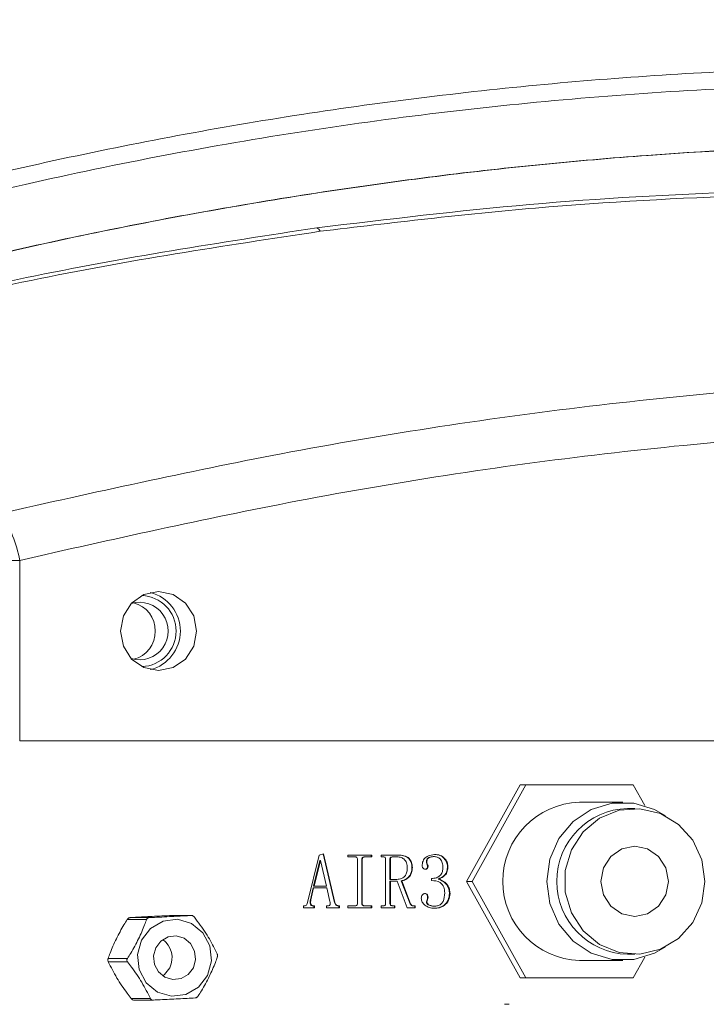
# Model space of a CAD drawing. Units: millimetres. Extents: x 1637 to 2443, y 551 to 1123.
# Drawn here: x 1931 to 1944, y 1003 to 1022 of the extents above; entities that cross this region are included whole.
import ezdxf

# ---------------------------------------------------------------- set-up
doc = ezdxf.new("R2010")
doc.units = ezdxf.units.MM
doc.layers.add('细实线_', color=7, linetype='Continuous')
doc.styles.add('SLDTEXTSTYLE1', font='TXT', dxfattribs={"width": 0.7})
doc.dimstyles.new('SLDDIMSTYLE2', dxfattribs={"dimtxt": 5, "dimasz": 5, "dimexe": 0, "dimexo": 0.0625, "dimgap": 2.728516, "dimtad": 1, "dimdec": 0, "dimlfac": 3.002, "dimrnd": 1e-09, "dimzin": 12, "dimdsep": 46, "dimtxsty": 'SLDTEXTSTYLE1', "dimsah": 1, "dimcen": 0.09, "dimadec": 0, "dimazin": 3, "dimtfac": 1, "dimtdec": 3, "dimtofl": 0, "dimtmove": 0, "dimatfit": 1, "dimfxl": 1, "dimfrac": 2, "dimtolj": 1, "dimtzin": 12, "dimarcsym": 0})

# ---------------------------------------------------------------- blocks, each defined once
blk = doc.blocks.new('*D38')
at = {"layer": 'Defpoints', "color": 0}
for p in [(1979.205, 1040.552), (1979.205, 1001.218), (1920.871, 998.552)]:
    blk.add_point(p, dxfattribs=at)
at = {"layer": '细实线_', "color": 0, "lineweight": -2}
for p, q in [((1920.871, 998.614), (1920.871, 1040.552)), ((1925.871, 1040.552), (1974.205, 1040.552)), ((1979.205, 1001.281), (1979.205, 1040.552))]:
    blk.add_line(p, q, dxfattribs=at)
at = {"layer": '细实线_', "color": 0}
for points in [[(1925.871, 1041.385), (1925.871, 1039.718), (1920.871, 1040.552)], [(1974.205, 1039.718), (1974.205, 1041.385), (1979.205, 1040.552)]]:
    blk.add_solid(points, dxfattribs=at)
at = {"layer": '细实线_', "color": 0, "lineweight": 5, "insert": (1950.038, 1048.28), "char_height": 5, "attachment_point": 2, "style": 'SLDTEXTSTYLE1'}
blk.add_mtext('\\A1;175', dxfattribs=at)
blk = doc.blocks.new('*D40')
at = {"layer": 'Defpoints', "color": 0}
for p in [(1804.705, 1056.28), (1804.705, 1013.885), (1995.361, 998.552)]:
    blk.add_point(p, dxfattribs=at)
at = {"layer": '细实线_', "color": 0, "lineweight": -2}
for p, q in [((1804.705, 1013.948), (1804.705, 1056.28)), ((1990.361, 1056.28), (1809.705, 1056.28)), ((1995.361, 998.614), (1995.361, 1056.28))]:
    blk.add_line(p, q, dxfattribs=at)
at = {"layer": '细实线_', "color": 0}
for points in [[(1809.705, 1057.114), (1809.705, 1055.447), (1804.705, 1056.28)], [(1990.361, 1055.447), (1990.361, 1057.114), (1995.361, 1056.28)]]:
    blk.add_solid(points, dxfattribs=at)
at = {"layer": '细实线_', "color": 0, "lineweight": 5, "insert": (1900.033, 1064.009), "char_height": 5, "attachment_point": 2, "style": 'SLDTEXTSTYLE1'}
blk.add_mtext('\\A1;572', dxfattribs=at)

msp = doc.modelspace()

# ---------------------------------------------------------------- linework, layer by layer
at = {"color": 7, "linetype": 'Continuous', "lineweight": 5}
for p, q in [((1930.234224, 1011.310954), (1930.50307, 1011.310954)), ((1930.50307, 1011.310954), (1930.50307, 1007.885165)), ((1954.371187, 1007.885165), (1930.50307, 1007.885165)), ((1940.000859, 1007.051831), (1938.981375, 1005.218498)), ((1940.108427, 1007.051831), (1939.088943, 1005.218498)), ((1940.108427, 1007.051831), (1940.000859, 1007.051831)), ((1942.147395, 1007.051831), (1940.108427, 1007.051831)), ((1942.367974, 1006.655165), (1942.147395, 1007.051831)), ((1941.952599, 1006.718498), (1941.127911, 1006.718498)), ((1942.176699, 1006.601831), (1942.042239, 1006.601831)), ((1935.967964, 1004.817913), (1936.187633, 1005.71265)), ((1936.187633, 1005.71265), (1936.272121, 1005.74189)), ((1936.263822, 1005.739018), (1936.477193, 1004.817913)), ((1936.272121, 1005.74189), (1936.486157, 1004.817913)), ((1936.733988, 1005.718498), (1937.184591, 1005.718498)), ((1936.733988, 1005.68341), (1936.733988, 1005.718498)), ((1937.175627, 1005.718498), (1937.175627, 1005.68341)), ((1937.184591, 1005.718498), (1937.184591, 1005.68341)), ((1937.364832, 1005.68341), (1937.364832, 1005.718498)), ((1937.364832, 1005.718498), (1937.685886, 1005.718498)), ((1936.201199, 1005.613235), (1936.082916, 1005.127855)), ((1936.210163, 1005.613235), (1936.09188, 1005.127855)), ((1936.201199, 1005.613235), (1936.210163, 1005.613235)), ((1936.215795, 1005.613235), (1936.210163, 1005.613235)), ((1936.328446, 1005.127855), (1936.215795, 1005.613235)), ((1936.863536, 1005.68341), (1936.733988, 1005.68341)), ((1936.914229, 1004.800369), (1936.914229, 1005.636627)), ((1936.995386, 1005.636627), (1936.995386, 1004.800369)), ((1936.995386, 1005.636627), (1937.00435, 1005.636627)), ((1937.00435, 1005.636627), (1937.00435, 1004.800369)), ((1937.046078, 1005.68341), (1937.055042, 1005.68341)), ((1937.184591, 1005.68341), (1937.055042, 1005.68341)), ((1937.398627, 1005.68341), (1937.364832, 1005.68341)), ((1937.449319, 1004.800369), (1937.449319, 1005.636627)), ((1937.530476, 1005.636627), (1937.530476, 1005.25651)), ((1937.530476, 1005.636627), (1937.53944, 1005.636627)), ((1937.53944, 1005.636627), (1937.53944, 1005.25651)), ((1937.581169, 1005.68341), (1937.590133, 1005.68341)), ((1937.652091, 1005.68341), (1937.590133, 1005.68341)), ((1938.223277, 1005.601539), (1938.232241, 1005.601539)), ((1938.245807, 1005.51382), (1938.254771, 1005.51382)), ((1938.352825, 1005.689258), (1938.361789, 1005.689258)), ((1937.947283, 1005.48458), (1937.956247, 1005.48458)), ((1938.623187, 1005.502124), (1938.632151, 1005.502124)), ((1937.530476, 1005.25651), (1937.53944, 1005.25651)), ((1937.530476, 1005.221422), (1937.530476, 1004.800369)), ((1937.530476, 1005.221422), (1937.53944, 1005.221422)), ((1937.53944, 1005.25651), (1937.663356, 1005.25651)), ((1937.53944, 1005.221422), (1937.53944, 1004.800369)), ((1937.668988, 1005.221422), (1937.53944, 1005.221422)), ((1937.854862, 1004.718498), (1937.668988, 1005.221422)), ((1937.744512, 1005.22727), (1937.913488, 1004.794521)), ((1937.744512, 1005.22727), (1937.753476, 1005.22727)), ((1937.753476, 1005.22727), (1937.922452, 1004.794521)), ((1938.316729, 1005.233118), (1938.316729, 1005.274053)), ((1938.448578, 1005.262358), (1938.457542, 1005.262358)), ((1939.088943, 1005.218498), (1938.981375, 1005.218498)), ((1938.981375, 1005.218498), (1940.000859, 1003.385165)), ((1939.088943, 1005.218498), (1940.108427, 1003.385165)), ((1936.071651, 1005.092767), (1936.020958, 1004.870545)), ((1936.080615, 1005.092767), (1936.029922, 1004.870545)), ((1936.071651, 1005.092767), (1936.080615, 1005.092767)), ((1936.334079, 1005.092767), (1936.080615, 1005.092767)), ((1936.082916, 1005.127855), (1936.09188, 1005.127855)), ((1936.09188, 1005.127855), (1936.328446, 1005.127855)), ((1936.390404, 1004.835457), (1936.334079, 1005.092767)), ((1938.662614, 1004.987504), (1938.671578, 1004.987504)), ((1936.020958, 1004.870545), (1936.029922, 1004.870545)), ((1936.477193, 1004.817913), (1936.486157, 1004.817913)), ((1936.995386, 1004.800369), (1937.00435, 1004.800369)), ((1937.530476, 1004.800369), (1937.53944, 1004.800369)), ((1937.913488, 1004.794521), (1937.922452, 1004.794521)), ((1938.223277, 1004.829609), (1938.232241, 1004.829609)), ((1938.245807, 1004.917328), (1938.254771, 1004.917328)), ((1933.761293, 1004.571558), (1933.395417, 1004.571558)), ((1933.395417, 1004.571558), (1933.398924, 1004.571297)), ((1935.889109, 1004.753586), (1935.906006, 1004.753586)), ((1935.889109, 1004.718498), (1935.889109, 1004.753586)), ((1936.097512, 1004.718498), (1935.889109, 1004.718498)), ((1936.071651, 1004.753586), (1936.080615, 1004.753586)), ((1936.080615, 1004.753586), (1936.097512, 1004.753586)), ((1936.088548, 1004.753586), (1936.088548, 1004.718498)), ((1936.097512, 1004.753586), (1936.097512, 1004.718498)), ((1936.328446, 1004.753586), (1936.350976, 1004.753586)), ((1936.328446, 1004.718498), (1936.328446, 1004.753586)), ((1936.570645, 1004.718498), (1936.328446, 1004.718498)), ((1936.544783, 1004.753586), (1936.553747, 1004.753586)), ((1936.553747, 1004.753586), (1936.570645, 1004.753586)), ((1936.561681, 1004.753586), (1936.561681, 1004.718498)), ((1936.570645, 1004.753586), (1936.570645, 1004.718498)), ((1936.733988, 1004.753586), (1936.863536, 1004.753586)), ((1936.733988, 1004.718498), (1936.733988, 1004.753586)), ((1937.184591, 1004.718498), (1936.733988, 1004.718498)), ((1937.046078, 1004.753586), (1937.055042, 1004.753586)), ((1937.055042, 1004.753586), (1937.184591, 1004.753586)), ((1937.175627, 1004.753586), (1937.175627, 1004.718498)), ((1937.184591, 1004.753586), (1937.184591, 1004.718498)), ((1937.364832, 1004.753586), (1937.398627, 1004.753586)), ((1937.364832, 1004.718498), (1937.364832, 1004.753586)), ((1937.623928, 1004.718498), (1937.364832, 1004.718498)), ((1937.581169, 1004.753586), (1937.590133, 1004.753586)), ((1937.590133, 1004.753586), (1937.623928, 1004.753586)), ((1937.614964, 1004.753586), (1937.614964, 1004.718498)), ((1937.623928, 1004.753586), (1937.623928, 1004.718498)), ((1938.012572, 1004.718498), (1937.854862, 1004.718498)), ((1937.969813, 1004.753586), (1937.978777, 1004.753586)), ((1937.978777, 1004.753586), (1938.012572, 1004.753586)), ((1938.003608, 1004.753586), (1938.003608, 1004.718498)), ((1938.012572, 1004.753586), (1938.012572, 1004.718498)), ((1938.358458, 1004.747738), (1938.367422, 1004.747738)), ((1932.911309, 1004.493961), (1932.545433, 1004.493961)), ((1932.599365, 1004.530142), (1932.965241, 1004.530142)), ((1942.042239, 1003.835165), (1942.176699, 1003.835165)), ((1932.181953, 1003.757484), (1932.547829, 1003.757484)), ((1932.551043, 1003.690901), (1932.185166, 1003.690901)), ((1941.127911, 1003.718498), (1941.952599, 1003.718498)), ((1942.147395, 1003.385165), (1942.367974, 1003.781831)), ((1940.108427, 1003.385165), (1940.000859, 1003.385165)), ((1940.108427, 1003.385165), (1942.147395, 1003.385165)), ((1932.617738, 1002.99584), (1932.983615, 1002.99584)), ((1932.67199, 1002.965355), (1933.037229, 1002.965355)), ((1939.793661, 1002.885165), (1939.704021, 1002.885165))]:
    msp.add_line(p, q, dxfattribs=at)
at = {"color": 7, "linetype": 'Continuous', "lineweight": 5, "flags": 128}
for points in [[(1933.860767, 1009.968498), (1933.805778, 1010.255511), (1933.649185, 1010.498828), (1933.414825, 1010.661408), (1933.13838, 1010.718498), (1932.861934, 1010.661408), (1932.627575, 1010.498828), (1932.470981, 1010.255511), (1932.415992, 1009.968498), (1932.470981, 1009.681485), (1932.627575, 1009.438168), (1932.861934, 1009.275588), (1933.13838, 1009.218498), (1933.414825, 1009.275588), (1933.649185, 1009.438168), (1933.805778, 1009.681485), (1933.860767, 1009.968498)], [(1933.860767, 1009.968498), (1933.805778, 1010.255511), (1933.649185, 1010.498828), (1933.414825, 1010.661408), (1933.13838, 1010.718498), (1932.861934, 1010.661408), (1932.627575, 1010.498828), (1932.470981, 1010.255511), (1932.415992, 1009.968498), (1932.470981, 1009.681485), (1932.627575, 1009.438168), (1932.861934, 1009.275588), (1933.13838, 1009.218498), (1933.414825, 1009.275588), (1933.649185, 1009.438168), (1933.805778, 1009.681485), (1933.860767, 1009.968498)], [(1942.760905, 1006.461763), (1942.552767, 1006.582946), (1942.158207, 1006.70323), (1941.74699, 1006.70323), (1941.35243, 1006.582946), (1941.006493, 1006.352122), (1940.737203, 1006.029459), (1940.566377, 1005.641097), (1940.507855, 1005.218498), (1940.566377, 1004.795899), (1940.737203, 1004.407537), (1941.006493, 1004.084874), (1941.35243, 1003.85405), (1941.74699, 1003.733766), (1942.158207, 1003.733766), (1942.552767, 1003.85405), (1942.760905, 1003.975233)], [(1943.509073, 1005.218498), (1943.44988, 1005.626243), (1943.277558, 1005.997757), (1943.007421, 1006.300031), (1942.66347, 1006.506207), (1942.276267, 1006.597963), (1941.880217, 1006.567148), (1941.510511, 1006.4165), (1941.199999, 1006.159404), (1940.97627, 1005.818704), (1940.859205, 1005.424673), (1940.859205, 1005.012323), (1940.97627, 1004.618292), (1941.199999, 1004.277592), (1941.510511, 1004.020496), (1941.880217, 1003.869848), (1942.276267, 1003.839033), (1942.66347, 1003.930789), (1943.007421, 1004.136964), (1943.277558, 1004.439239), (1943.44988, 1004.810753), (1943.509073, 1005.218498)], [(1942.818807, 1005.218498), (1942.769929, 1005.47362), (1942.630738, 1005.689902), (1942.422423, 1005.834418), (1942.176699, 1005.885165), (1941.930974, 1005.834418), (1941.722659, 1005.689902), (1941.583468, 1005.47362), (1941.53459, 1005.218498), (1941.583468, 1004.963376), (1941.722659, 1004.747093), (1941.930974, 1004.602578), (1942.176699, 1004.551831), (1942.422423, 1004.602578), (1942.630738, 1004.747093), (1942.769929, 1004.963376), (1942.818807, 1005.218498)], [(1934.07036, 1003.434302), (1933.899363, 1003.210156), (1933.658766, 1003.071013), (1933.385196, 1003.038056), (1933.120303, 1003.116301), (1932.904415, 1003.293838), (1932.770397, 1003.543637), (1932.738654, 1003.82767), (1932.814017, 1004.102694), (1932.985014, 1004.326839), (1933.225611, 1004.465983), (1933.49918, 1004.49894), (1933.764073, 1004.420695), (1933.979962, 1004.243158), (1934.113979, 1003.993359), (1934.145723, 1003.709326), (1934.07036, 1003.434302)], [(1933.799346, 1003.578485), (1933.842196, 1003.734855), (1933.824147, 1003.896347), (1933.747949, 1004.038374), (1933.625202, 1004.139316), (1933.474592, 1004.183804), (1933.319049, 1004.165066), (1933.182253, 1004.085953), (1933.08503, 1003.958511), (1933.042181, 1003.802141), (1933.060229, 1003.640649), (1933.136427, 1003.498621), (1933.259175, 1003.39768), (1933.409784, 1003.353192), (1933.565327, 1003.37193), (1933.702123, 1003.451043), (1933.799346, 1003.578485)], [(1933.218088, 1003.422846), (1933.253924, 1003.451043), (1933.351147, 1003.578485)]]:
    msp.add_lwpolyline(points, dxfattribs=at)
at = {"color": 7, "linetype": 'Continuous', "lineweight": 5}
for centre, radius, start, end in [((1936.088749, 1017.511644), 0.123851, 20.5332091, 62.5478097), ((1928.206871, 1010.903731), 2.332029, 10.0566416, 33.8642372), ((1932.796204, 1009.968498), 0.675514, 272.3098234, 87.6901766), ((1932.798255, 1009.968498), 0.755233, 284.1337773, 75.8662227), ((1932.777403, 1009.968498), 0.54644, 253.3914446, 106.6085554), ((1932.533604, 1009.976878), 0.544133, 359.117605, 75.9626885), ((1932.533604, 1009.960118), 0.544133, 284.0373115, 0.882395), ((1941.171267, 1005.218498), 1.500626, 91.6556027, 268.3443973), ((1942.080702, 1005.218498), 1.383868, 91.5926732, 268.4073268), ((1932.970511, 1003.768294), 0.425336, 333.4962456, 54.4034455)]:
    msp.add_arc(centre, radius, start, end, dxfattribs=at)
for points in [[(1920.819382, 1015.880563), (1922.326503, 1016.406306), (1925.340743, 1017.457791), (1929.974428, 1018.677965), (1934.668145, 1019.630642), (1939.413286, 1020.286486), (1944.189595, 1020.651668), (1948.978588, 1020.715865), (1953.765631, 1020.505916), (1956.934284, 1020.117449), (1958.518611, 1019.923216)], [(1920.819382, 1015.880563), (1922.326503, 1016.406306), (1925.340743, 1017.457791), (1929.974428, 1018.677965), (1934.668145, 1019.630642), (1939.413286, 1020.286486), (1944.189595, 1020.651668), (1948.978588, 1020.715865), (1953.765631, 1020.505916), (1956.934284, 1020.117449), (1958.518611, 1019.923216)], [(1966.40706, 1018.06064), (1964.64248, 1018.462796), (1961.113319, 1019.267108), (1955.728818, 1019.999034), (1950.311377, 1020.378386), (1944.87931, 1020.369608), (1939.461541, 1019.98192), (1934.084446, 1019.214215), (1928.773569, 1018.073157), (1923.559129, 1016.555857), (1918.451503, 1014.70094), (1915.172508, 1013.16794), (1913.533011, 1012.40144)], [(1966.40706, 1018.06064), (1964.64248, 1018.462796), (1961.113319, 1019.267108), (1955.728818, 1019.999034), (1950.311377, 1020.378386), (1944.87931, 1020.369608), (1939.461541, 1019.98192), (1934.084446, 1019.214215), (1928.773569, 1018.073157), (1923.559129, 1016.555857), (1918.451503, 1014.70094), (1915.172508, 1013.16794), (1913.533011, 1012.40144)]]:
    msp.add_open_spline(points, degree=3, dxfattribs=at)
for points, knots in [([(1925.136867, 1015.800378), (1926.620018, 1016.219761), (1929.591497, 1017.059991), (1933.982796, 1017.960332), (1938.277353, 1018.622225), (1942.447835, 1019.035661), (1946.464973, 1019.221507), (1950.314169, 1019.209535), (1953.951475, 1019.029285), (1957.511309, 1018.694529), (1960.925455, 1018.216005), (1963.545507, 1017.73581), (1964.948277, 1017.432805), (1965.366674, 1017.342429)], [0, 0, 0, 0, 0.092011162, 0.184343463, 0.276702298, 0.368749765, 0.46192114, 0.555345387, 0.648791683, 0.741993205, 0.848381103, 0.954777511, 1, 1, 1, 1]), ([(1925.136867, 1015.800378), (1926.620018, 1016.219761), (1929.591497, 1017.059991), (1933.982796, 1017.960332), (1938.277353, 1018.622225), (1942.447835, 1019.035661), (1946.464973, 1019.221507), (1950.314169, 1019.209535), (1953.951475, 1019.029285), (1957.511309, 1018.694529), (1960.925455, 1018.216005), (1963.545507, 1017.73581), (1964.948277, 1017.432805), (1965.366674, 1017.342429)], [0, 0, 0, 0, 0.0920111618, 0.1843434634, 0.2767022977, 0.3687497648, 0.4619211396, 0.555345387, 0.6487916832, 0.741993205, 0.8483811033, 0.9547775111, 1, 1, 1, 1]), ([(1963.409558, 1017.735295), (1962.590687, 1017.892152), (1960.717402, 1018.250983), (1957.53717, 1018.687452), (1953.98534, 1019.025076), (1950.345383, 1019.206295), (1946.495762, 1019.219752), (1942.476934, 1019.035212), (1938.304318, 1018.622968), (1934.007047, 1017.962004), (1929.612792, 1017.062356), (1926.639222, 1016.222304), (1925.15503, 1015.80301)], [0, 0, 0, 0, 0.0887346751, 0.2029931348, 0.3030995424, 0.4034690405, 0.5038146746, 0.6038884534, 0.7027656624, 0.8019777109, 0.9011614827, 1, 1, 1, 1]), ([(1963.409558, 1017.735295), (1962.590687, 1017.892152), (1960.717402, 1018.250983), (1957.53717, 1018.687452), (1953.98534, 1019.025076), (1950.345383, 1019.206295), (1946.495762, 1019.219752), (1942.476934, 1019.035212), (1938.304318, 1018.622968), (1934.007047, 1017.962004), (1929.612792, 1017.062356), (1926.639222, 1016.222304), (1925.15503, 1015.80301)], [0, 0, 0, 0, 0.088734675, 0.202993135, 0.303099542, 0.40346904, 0.503814675, 0.603888453, 0.702765662, 0.801977711, 0.901161483, 1, 1, 1, 1]), ([(1936.145845, 1017.621549), (1937.491181, 1017.783574), (1940.18188, 1018.107627), (1944.22883, 1018.33106), (1948.274924, 1018.381801), (1950.954148, 1018.245871), (1952.293774, 1018.177906)], [0, 0, 0, 0, 0.248469856, 0.496944828, 0.748469941, 1, 1, 1, 1]), ([(1936.145845, 1017.621549), (1937.491181, 1017.783574), (1940.18188, 1018.107627), (1944.22883, 1018.33106), (1948.274924, 1018.381801), (1950.954148, 1018.245871), (1952.293774, 1018.177906)], [0, 0, 0, 0, 0.2484698561, 0.4969448276, 0.7484699415, 1, 1, 1, 1]), ([(1952.36612, 1018.103148), (1951.042221, 1018.170283), (1948.394447, 1018.304553), (1944.362238, 1018.259333), (1940.295233, 1018.041689), (1937.568222, 1017.717285), (1936.204732, 1017.555085)], [0, 0, 0, 0, 0.2485027799, 0.4970009234, 0.7485031692, 1, 1, 1, 1]), ([(1952.36612, 1018.103148), (1951.042221, 1018.170283), (1948.394447, 1018.304553), (1944.362238, 1018.259333), (1940.295233, 1018.041689), (1937.568222, 1017.717285), (1936.204732, 1017.555085)], [0, 0, 0, 0, 0.24850278, 0.497000923, 0.748503169, 1, 1, 1, 1]), ([(1925.205602, 1015.338492), (1927.010459, 1015.817274), (1930.631664, 1016.777884), (1934.303901, 1017.339733), (1936.145845, 1017.621549)], [0, 0, 0, 0, 0.498413391, 1, 1, 1, 1]), ([(1925.205602, 1015.338492), (1927.010459, 1015.817274), (1930.631664, 1016.777884), (1934.303901, 1017.339733), (1936.145845, 1017.621549)], [0, 0, 0, 0, 0.498413391, 1, 1, 1, 1]), ([(1936.204732, 1017.555085), (1934.371932, 1017.277775), (1930.694758, 1016.721405), (1927.066412, 1015.768837), (1925.246529, 1015.291054)], [0, 0, 0, 0, 0.498426114, 1, 1, 1, 1]), ([(1936.204732, 1017.555085), (1934.371932, 1017.277775), (1930.694758, 1016.721405), (1927.066412, 1015.768837), (1925.246529, 1015.291054)], [0, 0, 0, 0, 0.498426114, 1, 1, 1, 1]), ([(1930.143295, 1012.2032), (1931.913398, 1012.598496), (1935.67806, 1013.439211), (1941.512748, 1014.331053), (1945.574013, 1014.656176), (1947.608168, 1014.819019)], [0, 0, 0, 0, 0.306981663, 0.652889915, 1, 1, 1, 1]), ([(1930.143295, 1012.2032), (1931.913398, 1012.598496), (1935.67806, 1013.439211), (1941.512748, 1014.331053), (1945.574013, 1014.656176), (1947.608168, 1014.819019)], [0, 0, 0, 0, 0.306981663, 0.652889915, 1, 1, 1, 1]), ([(1947.832737, 1013.887764), (1945.817065, 1013.734939), (1941.778777, 1013.428762), (1935.991566, 1012.547113), (1932.256428, 1011.705858), (1930.50307, 1011.310954)], [0, 0, 0, 0, 0.345873114, 0.692937989, 1, 1, 1, 1]), ([(1947.832737, 1013.887764), (1945.817065, 1013.734939), (1941.778777, 1013.428762), (1935.991566, 1012.547113), (1932.256428, 1011.705858), (1930.50307, 1011.310954)], [0, 0, 0, 0, 0.345873114, 0.692937989, 1, 1, 1, 1]), ([(1937.676922, 1005.718498), (1937.714356, 1005.716506), (1937.788972, 1005.712535), (1937.88699, 1005.664133), (1937.941479, 1005.576564), (1937.945345, 1005.5153), (1937.947283, 1005.48458)], [0, 0, 0, 0, 0.281062825, 0.560231446, 0.779487679, 1, 1, 1, 1]), ([(1937.685886, 1005.718498), (1937.72332, 1005.716506), (1937.797936, 1005.712535), (1937.895954, 1005.664133), (1937.950443, 1005.576564), (1937.954309, 1005.5153), (1937.956247, 1005.48458)], [0, 0, 0, 0, 0.281062825, 0.560231446, 0.779487679, 1, 1, 1, 1]), ([(1938.142121, 1005.531363), (1938.147565, 1005.564592), (1938.158491, 1005.631271), (1938.252842, 1005.711077), (1938.33449, 1005.722949), (1938.384319, 1005.730194)], [0, 0, 0, 0, 0.279086298, 0.560030759, 1, 1, 1, 1]), ([(1938.375355, 1005.730194), (1938.409971, 1005.727395), (1938.479096, 1005.721806), (1938.558398, 1005.660926), (1938.611878, 1005.585955), (1938.619422, 1005.530032), (1938.623187, 1005.502124)], [0, 0, 0, 0, 0.280253512, 0.559648495, 0.780241239, 1, 1, 1, 1]), ([(1938.384319, 1005.730194), (1938.418935, 1005.727395), (1938.48806, 1005.721806), (1938.567362, 1005.660926), (1938.620842, 1005.585955), (1938.628386, 1005.530032), (1938.632151, 1005.502124)], [0, 0, 0, 0, 0.280253512, 0.559648495, 0.780241239, 1, 1, 1, 1]), ([(1936.914229, 1005.636627), (1936.913858, 1005.644307), (1936.91312, 1005.659575), (1936.899363, 1005.677601), (1936.880738, 1005.682739), (1936.869271, 1005.683187), (1936.863536, 1005.68341)], [0, 0, 0, 0, 0.2806040608, 0.5578350976, 0.7788442883, 1, 1, 1, 1]), ([(1937.046078, 1005.68341), (1937.038913, 1005.682839), (1937.024611, 1005.681698), (1937.006247, 1005.671388), (1936.996505, 1005.654242), (1936.995759, 1005.642503), (1936.995386, 1005.636627)], [0, 0, 0, 0, 0.280486552, 0.559786924, 0.779622936, 1, 1, 1, 1]), ([(1937.055042, 1005.68341), (1937.047877, 1005.682839), (1937.033575, 1005.681698), (1937.015211, 1005.671388), (1937.005469, 1005.654242), (1937.004723, 1005.642503), (1937.00435, 1005.636627)], [0, 0, 0, 0, 0.280486552, 0.559786924, 0.779622936, 1, 1, 1, 1]), ([(1937.449319, 1005.636627), (1937.448948, 1005.644307), (1937.44821, 1005.659575), (1937.434454, 1005.677601), (1937.415828, 1005.682739), (1937.404362, 1005.683187), (1937.398627, 1005.68341)], [0, 0, 0, 0, 0.2806040608, 0.5578350976, 0.7788442883, 1, 1, 1, 1]), ([(1937.581169, 1005.68341), (1937.574003, 1005.682839), (1937.559702, 1005.681698), (1937.541338, 1005.671388), (1937.531595, 1005.654242), (1937.530849, 1005.642503), (1937.530476, 1005.636627)], [0, 0, 0, 0, 0.280486552, 0.559786924, 0.779622936, 1, 1, 1, 1]), ([(1937.590133, 1005.68341), (1937.582967, 1005.682839), (1937.568666, 1005.681698), (1937.550302, 1005.671388), (1937.540559, 1005.654242), (1937.539813, 1005.642503), (1937.53944, 1005.636627)], [0, 0, 0, 0, 0.2804865525, 0.5597869237, 0.779622936, 1, 1, 1, 1]), ([(1937.860494, 1005.472884), (1937.85833, 1005.50526), (1937.854019, 1005.569752), (1937.801047, 1005.647761), (1937.725213, 1005.679915), (1937.676502, 1005.682244), (1937.652091, 1005.68341)], [0, 0, 0, 0, 0.280506942, 0.558761898, 0.778879542, 1, 1, 1, 1]), ([(1938.204078, 1005.449492), (1938.193592, 1005.451303), (1938.172635, 1005.454922), (1938.14377, 1005.484522), (1938.142747, 1005.513574), (1938.142121, 1005.531363)], [0, 0, 0, 0, 0.279694737, 0.558946385, 1, 1, 1, 1]), ([(1938.245807, 1005.51382), (1938.245418, 1005.504944), (1938.244643, 1005.48724), (1938.234935, 1005.463431), (1938.215449, 1005.450414), (1938.20191, 1005.4498), (1938.195114, 1005.449492)], [0, 0, 0, 0, 0.280878194, 0.560269192, 0.779270015, 1, 1, 1, 1]), ([(1938.254771, 1005.51382), (1938.254382, 1005.504944), (1938.253607, 1005.48724), (1938.243899, 1005.463431), (1938.224413, 1005.450414), (1938.210874, 1005.4498), (1938.204078, 1005.449492)], [0, 0, 0, 0, 0.280878194, 0.560269192, 0.779270015, 1, 1, 1, 1]), ([(1938.352825, 1005.689258), (1938.324438, 1005.685546), (1938.281924, 1005.679986), (1938.237757, 1005.651073), (1938.224952, 1005.623766), (1938.223836, 1005.608951), (1938.223277, 1005.601539)], [0, 0, 0, 0, 0.500352839, 0.749338952, 0.874576662, 1, 1, 1, 1]), ([(1938.223277, 1005.601539), (1938.22419, 1005.584035), (1938.225805, 1005.553038), (1938.239741, 1005.525713), (1938.245807, 1005.51382)], [0, 0, 0, 0, 0.564717287, 1, 1, 1, 1]), ([(1938.361789, 1005.689258), (1938.333402, 1005.685546), (1938.290888, 1005.679986), (1938.246721, 1005.651073), (1938.233916, 1005.623766), (1938.2328, 1005.608951), (1938.232241, 1005.601539)], [0, 0, 0, 0, 0.500352839, 0.749338952, 0.874576662, 1, 1, 1, 1]), ([(1938.232241, 1005.601539), (1938.233154, 1005.584035), (1938.234769, 1005.553038), (1938.248705, 1005.525713), (1938.254771, 1005.51382)], [0, 0, 0, 0, 0.564717287, 1, 1, 1, 1]), ([(1938.536398, 1005.48458), (1938.533859, 1005.513341), (1938.528789, 1005.570791), (1938.490282, 1005.643918), (1938.427549, 1005.685031), (1938.383748, 1005.687847), (1938.361789, 1005.689258)], [0, 0, 0, 0, 0.280552583, 0.560410649, 0.779614907, 1, 1, 1, 1]), ([(1937.663356, 1005.25651), (1937.693807, 1005.259618), (1937.754596, 1005.265823), (1937.825885, 1005.322065), (1937.857118, 1005.398483), (1937.859367, 1005.448045), (1937.860494, 1005.472884)], [0, 0, 0, 0, 0.280002816, 0.558954792, 0.778967449, 1, 1, 1, 1]), ([(1937.947283, 1005.48458), (1937.945296, 1005.450169), (1937.941334, 1005.381548), (1937.888795, 1005.299633), (1937.820018, 1005.246642), (1937.769671, 1005.233725), (1937.744512, 1005.22727)], [0, 0, 0, 0, 0.280447319, 0.559251423, 0.779754813, 1, 1, 1, 1]), ([(1937.956247, 1005.48458), (1937.95426, 1005.450169), (1937.950298, 1005.381548), (1937.897759, 1005.299633), (1937.828982, 1005.246642), (1937.778635, 1005.233725), (1937.753476, 1005.22727)], [0, 0, 0, 0, 0.280447319, 0.559251423, 0.779754813, 1, 1, 1, 1]), ([(1938.316729, 1005.274053), (1938.348779, 1005.275557), (1938.412567, 1005.278551), (1938.492803, 1005.328513), (1938.53183, 1005.406448), (1938.534873, 1005.458503), (1938.536398, 1005.48458)], [0, 0, 0, 0, 0.280980661, 0.559217903, 0.779187097, 1, 1, 1, 1]), ([(1938.623187, 1005.502124), (1938.620964, 1005.471774), (1938.616523, 1005.41116), (1938.562438, 1005.31248), (1938.491719, 1005.281349), (1938.448578, 1005.262358)], [0, 0, 0, 0, 0.281114937, 0.561451671, 1, 1, 1, 1]), ([(1938.632151, 1005.502124), (1938.629928, 1005.471774), (1938.625487, 1005.41116), (1938.571402, 1005.31248), (1938.500683, 1005.281349), (1938.457542, 1005.262358)], [0, 0, 0, 0, 0.281114937, 0.561451671, 1, 1, 1, 1]), ([(1938.570193, 1004.9992), (1938.567543, 1005.03724), (1938.562271, 1005.112922), (1938.474368, 1005.227835), (1938.376601, 1005.231111), (1938.316729, 1005.233118)], [0, 0, 0, 0, 0.281455899, 0.559970508, 1, 1, 1, 1]), ([(1938.448578, 1005.262358), (1938.480259, 1005.249003), (1938.543453, 1005.222364), (1938.615018, 1005.1539), (1938.654017, 1005.070646), (1938.65975, 1005.015205), (1938.662614, 1004.987504)], [0, 0, 0, 0, 0.280540137, 0.559588813, 0.779951312, 1, 1, 1, 1]), ([(1938.457542, 1005.262358), (1938.489223, 1005.249003), (1938.552417, 1005.222364), (1938.623982, 1005.1539), (1938.662981, 1005.070646), (1938.668714, 1005.015205), (1938.671578, 1004.987504)], [0, 0, 0, 0, 0.280540137, 0.559588813, 0.779951312, 1, 1, 1, 1]), ([(1938.125223, 1004.899784), (1938.126295, 1004.9113), (1938.128439, 1004.934336), (1938.146273, 1004.961013), (1938.167046, 1004.982017), (1938.184244, 1004.985679), (1938.192813, 1004.987504)], [0, 0, 0, 0, 0.280161518, 0.560422468, 0.780975293, 1, 1, 1, 1]), ([(1938.183849, 1004.987504), (1938.193578, 1004.986674), (1938.212963, 1004.985022), (1938.237627, 1004.957364), (1938.242702, 1004.932527), (1938.245807, 1004.917328)], [0, 0, 0, 0, 0.281045705, 0.560029336, 1, 1, 1, 1]), ([(1938.192813, 1004.987504), (1938.202542, 1004.986674), (1938.221927, 1004.985022), (1938.246591, 1004.957364), (1938.251666, 1004.932527), (1938.254771, 1004.917328)], [0, 0, 0, 0, 0.281045705, 0.560029336, 1, 1, 1, 1]), ([(1938.662614, 1004.987504), (1938.656633, 1004.943897), (1938.644657, 1004.856586), (1938.563112, 1004.761181), (1938.463554, 1004.712621), (1938.397275, 1004.708744), (1938.36409, 1004.706802)], [0, 0, 0, 0, 0.2791164432, 0.5588509554, 0.7791231532, 1, 1, 1, 1]), ([(1938.367422, 1004.747738), (1938.389992, 1004.749012), (1938.435052, 1004.751556), (1938.498289, 1004.781269), (1938.562955, 1004.862052), (1938.567209, 1004.942651), (1938.570193, 1004.9992)], [0, 0, 0, 0, 0.187577064, 0.374472869, 0.561130646, 1, 1, 1, 1]), ([(1938.671578, 1004.987504), (1938.665597, 1004.943897), (1938.653621, 1004.856586), (1938.572076, 1004.761181), (1938.472518, 1004.712621), (1938.406239, 1004.708744), (1938.373054, 1004.706802)], [0, 0, 0, 0, 0.279116443, 0.558850955, 0.779123153, 1, 1, 1, 1]), ([(1935.906006, 1004.753586), (1935.915029, 1004.754684), (1935.933061, 1004.756878), (1935.959577, 1004.779266), (1935.964783, 1004.803253), (1935.967964, 1004.817913)], [0, 0, 0, 0, 0.280258049, 0.560125936, 1, 1, 1, 1]), ([(1936.020958, 1004.870545), (1936.016907, 1004.845131), (1936.011834, 1004.813312), (1936.023551, 1004.776846), (1936.036009, 1004.762166), (1936.053306, 1004.754446), (1936.065533, 1004.753873), (1936.071651, 1004.753586)], [0, 0, 0, 0, 0.498470354, 0.62409166, 0.749075547, 0.874456702, 1, 1, 1, 1]), ([(1936.029922, 1004.870545), (1936.025871, 1004.845131), (1936.020798, 1004.813312), (1936.032515, 1004.776846), (1936.044973, 1004.762166), (1936.06227, 1004.754446), (1936.074497, 1004.753873), (1936.080615, 1004.753586)], [0, 0, 0, 0, 0.498470354, 0.62409166, 0.749075547, 0.874456702, 1, 1, 1, 1]), ([(1936.350976, 1004.753586), (1936.36024, 1004.754066), (1936.374138, 1004.754788), (1936.389751, 1004.765991), (1936.397637, 1004.783698), (1936.396967, 1004.808007), (1936.392594, 1004.826295), (1936.390404, 1004.835457)], [0, 0, 0, 0, 0.249571245, 0.374448198, 0.499700909, 0.749359328, 1, 1, 1, 1]), ([(1936.477193, 1004.817913), (1936.484186, 1004.799645), (1936.493944, 1004.774156), (1936.523021, 1004.755681), (1936.537528, 1004.754284), (1936.544783, 1004.753586)], [0, 0, 0, 0, 0.558411541, 0.779152996, 1, 1, 1, 1]), ([(1936.486157, 1004.817913), (1936.49315, 1004.799645), (1936.502908, 1004.774156), (1936.531985, 1004.755681), (1936.546492, 1004.754284), (1936.553747, 1004.753586)], [0, 0, 0, 0, 0.558411541, 0.779152996, 1, 1, 1, 1]), ([(1936.863536, 1004.753586), (1936.870876, 1004.753754), (1936.885469, 1004.754087), (1936.904922, 1004.764058), (1936.913536, 1004.782426), (1936.913998, 1004.794377), (1936.914229, 1004.800369)], [0, 0, 0, 0, 0.28128824, 0.559309437, 0.779057957, 1, 1, 1, 1]), ([(1936.995386, 1004.800369), (1936.995959, 1004.792791), (1936.997102, 1004.777683), (1937.011779, 1004.76166), (1937.029089, 1004.754386), (1937.040412, 1004.753853), (1937.046078, 1004.753586)], [0, 0, 0, 0, 0.279942002, 0.558122902, 0.778883737, 1, 1, 1, 1]), ([(1937.00435, 1004.800369), (1937.004923, 1004.792791), (1937.006066, 1004.777683), (1937.020743, 1004.76166), (1937.038053, 1004.754386), (1937.049376, 1004.753853), (1937.055042, 1004.753586)], [0, 0, 0, 0, 0.279942002, 0.558122902, 0.778883737, 1, 1, 1, 1]), ([(1937.398627, 1004.753586), (1937.405966, 1004.753754), (1937.42056, 1004.754087), (1937.440012, 1004.764058), (1937.448626, 1004.782426), (1937.449088, 1004.794377), (1937.449319, 1004.800369)], [0, 0, 0, 0, 0.28128824, 0.559309437, 0.779057957, 1, 1, 1, 1]), ([(1937.530476, 1004.800369), (1937.531049, 1004.792791), (1937.532192, 1004.777683), (1937.546869, 1004.76166), (1937.56418, 1004.754386), (1937.575503, 1004.753853), (1937.581169, 1004.753586)], [0, 0, 0, 0, 0.279942002, 0.558122902, 0.778883737, 1, 1, 1, 1]), ([(1937.53944, 1004.800369), (1937.540013, 1004.792791), (1937.541156, 1004.777683), (1937.555833, 1004.76166), (1937.573144, 1004.754386), (1937.584467, 1004.753853), (1937.590133, 1004.753586)], [0, 0, 0, 0, 0.279942002, 0.558122902, 0.778883737, 1, 1, 1, 1]), ([(1937.913488, 1004.794521), (1937.916731, 1004.788317), (1937.923204, 1004.775935), (1937.941265, 1004.757738), (1937.958996, 1004.755159), (1937.969813, 1004.753586)], [0, 0, 0, 0, 0.281407096, 0.561609366, 1, 1, 1, 1]), ([(1937.922452, 1004.794521), (1937.925695, 1004.788317), (1937.932168, 1004.775935), (1937.950229, 1004.757738), (1937.96796, 1004.755159), (1937.978777, 1004.753586)], [0, 0, 0, 0, 0.2814070962, 0.5616093655, 1, 1, 1, 1]), ([(1938.373054, 1004.706802), (1938.341007, 1004.709279), (1938.276956, 1004.714231), (1938.198639, 1004.760311), (1938.137962, 1004.821735), (1938.12946, 1004.873825), (1938.125223, 1004.899784)], [0, 0, 0, 0, 0.280701977, 0.561026812, 0.781229617, 1, 1, 1, 1]), ([(1938.245807, 1004.917328), (1938.242377, 1004.900765), (1938.236242, 1004.871139), (1938.227245, 1004.842318), (1938.223277, 1004.829609)], [0, 0, 0, 0, 0.5590554298, 1, 1, 1, 1]), ([(1938.223277, 1004.829609), (1938.224148, 1004.822183), (1938.225894, 1004.807296), (1938.243999, 1004.783336), (1938.287305, 1004.756134), (1938.330014, 1004.751094), (1938.358458, 1004.747738)], [0, 0, 0, 0, 0.125123645, 0.250839328, 0.501057832, 1, 1, 1, 1]), ([(1938.254771, 1004.917328), (1938.251341, 1004.900765), (1938.245206, 1004.871139), (1938.236209, 1004.842318), (1938.232241, 1004.829609)], [0, 0, 0, 0, 0.55905543, 1, 1, 1, 1]), ([(1938.232241, 1004.829609), (1938.233112, 1004.822183), (1938.234858, 1004.807296), (1938.252963, 1004.783336), (1938.296269, 1004.756134), (1938.338978, 1004.751094), (1938.367422, 1004.747738)], [0, 0, 0, 0, 0.125123645, 0.250839328, 0.501057832, 1, 1, 1, 1]), ([(1933.395417, 1004.571558), (1933.267345, 1004.565535), (1933.02298, 1004.554044), (1932.755116, 1004.539372), (1932.632828, 1004.532125), (1932.599365, 1004.530142)], [0, 0, 0, 0, 0.444417454, 0.847966033, 1, 1, 1, 1]), ([(1932.965241, 1004.530142), (1933.093313, 1004.536164), (1933.337678, 1004.547655), (1933.605542, 1004.562327), (1933.72783, 1004.569574), (1933.761293, 1004.571558)], [0, 0, 0, 0, 0.444417454, 0.847966033, 1, 1, 1, 1]), ([(1933.818439, 1004.541155), (1933.814548, 1004.545681), (1933.80673, 1004.554777), (1933.791668, 1004.564981), (1933.775699, 1004.571197), (1933.766247, 1004.571433), (1933.761293, 1004.571558)], [0, 0, 0, 0, 0.252225643, 0.506864082, 0.741587574, 1, 1, 1, 1]), ([(1932.545433, 1004.493961), (1932.524345, 1004.460275), (1932.452102, 1004.344872), (1932.330736, 1004.126037), (1932.236115, 1003.907579), (1932.193834, 1003.79041), (1932.181953, 1003.757484)], [0, 0, 0, 0, 0.144816225, 0.496114853, 0.858403064, 1, 1, 1, 1]), ([(1932.545433, 1004.493961), (1932.548873, 1004.498806), (1932.555785, 1004.50854), (1932.569795, 1004.520199), (1932.58508, 1004.528097), (1932.594453, 1004.529439), (1932.599365, 1004.530142)], [0, 0, 0, 0, 0.2523593771, 0.5069741906, 0.7416874179, 1, 1, 1, 1]), ([(1932.547829, 1003.757484), (1932.568448, 1003.79041), (1932.641822, 1003.907579), (1932.762836, 1004.126037), (1932.857478, 1004.344872), (1932.899146, 1004.460275), (1932.911309, 1004.493961)], [0, 0, 0, 0, 0.141596936, 0.503885147, 0.855183775, 1, 1, 1, 1]), ([(1932.965241, 1004.530142), (1932.95921, 1004.529465), (1932.94709, 1004.528105), (1932.930774, 1004.520156), (1932.91789, 1004.508394), (1932.913572, 1004.498923), (1932.911309, 1004.493961)], [0, 0, 0, 0, 0.252226307, 0.506864628, 0.74158807, 1, 1, 1, 1]), ([(1933.818439, 1004.541155), (1933.893655, 1004.440084), (1934.037171, 1004.247236), (1934.176266, 1004.001), (1934.234952, 1003.879377), (1934.251011, 1003.846095)], [0, 0, 0, 0, 0.444417454, 0.847966033, 1, 1, 1, 1]), ([(1934.254224, 1003.779512), (1934.255744, 1003.784717), (1934.258798, 1003.795175), (1934.259503, 1003.813331), (1934.256987, 1003.831306), (1934.253065, 1003.84101), (1934.251011, 1003.846095)], [0, 0, 0, 0, 0.252359377, 0.506974191, 0.741687418, 1, 1, 1, 1]), ([(1932.185166, 1003.690901), (1932.183157, 1003.695855), (1932.179118, 1003.705812), (1932.17667, 1003.723744), (1932.177438, 1003.741952), (1932.1804, 1003.752144), (1932.181953, 1003.757484)], [0, 0, 0, 0, 0.252226307, 0.506864628, 0.74158807, 1, 1, 1, 1]), ([(1932.185166, 1003.690901), (1932.235753, 1003.58983), (1932.332276, 1003.396982), (1932.499672, 1003.150746), (1932.592371, 1003.029122), (1932.617738, 1002.99584)], [0, 0, 0, 0, 0.444417454, 0.847966033, 1, 1, 1, 1]), ([(1932.547829, 1003.757484), (1932.545066, 1003.752279), (1932.539515, 1003.741821), (1932.537717, 1003.723665), (1932.541373, 1003.70569), (1932.547718, 1003.695986), (1932.551043, 1003.690901)], [0, 0, 0, 0, 0.252359377, 0.506974191, 0.741687418, 1, 1, 1, 1]), ([(1932.983615, 1002.99584), (1932.933027, 1003.096912), (1932.836505, 1003.28976), (1932.669109, 1003.535996), (1932.57641, 1003.657619), (1932.551043, 1003.690901)], [0, 0, 0, 0, 0.444417454, 0.847966033, 1, 1, 1, 1]), ([(1934.254224, 1003.779512), (1934.242061, 1003.745826), (1934.200393, 1003.630423), (1934.105751, 1003.411588), (1933.984737, 1003.19313), (1933.911363, 1003.075961), (1933.890744, 1003.043035)], [0, 0, 0, 0, 0.144816225, 0.496114853, 0.858403064, 1, 1, 1, 1]), ([(1932.672016, 1002.965699), (1932.668118, 1002.965816), (1932.659338, 1002.96608), (1932.644441, 1002.972076), (1932.629362, 1002.982347), (1932.621735, 1002.991201), (1932.617738, 1002.99584)], [0, 0, 0, 0, 0.21372225, 0.48147219, 0.728281749, 1, 1, 1, 1]), ([(1932.983615, 1002.99584), (1932.986263, 1002.991314), (1932.991584, 1002.982219), (1933.005552, 1002.972015), (1933.02266, 1002.965799), (1933.034537, 1002.965562), (1933.04076, 1002.965438)], [0, 0, 0, 0, 0.252225643, 0.506864082, 0.741587574, 1, 1, 1, 1]), ([(1933.836812, 1003.006854), (1933.73337, 1003.000832), (1933.535998, 1002.989341), (1933.239834, 1002.974668), (1933.083532, 1002.967421), (1933.04076, 1002.965438)], [0, 0, 0, 0, 0.4444174538, 0.8479660329, 1, 1, 1, 1]), ([(1933.836812, 1003.006854), (1933.841601, 1003.007531), (1933.851224, 1003.008891), (1933.866446, 1003.01684), (1933.88047, 1003.028602), (1933.887211, 1003.038073), (1933.890744, 1003.043035)], [0, 0, 0, 0, 0.252226307, 0.506864628, 0.74158807, 1, 1, 1, 1])]:
    msp.add_open_spline(points, degree=3, knots=knots, dxfattribs=at)

# ---------------------------------------------------------------- dimensions: what is measured, and where the dimension line sits
at = {"layer": '细实线_', "color": 3, "lineweight": 5}
for base, p1, p2, picture, middle in [((1804.704501, 1056.280347), (1995.360794, 998.551978), (1804.704501, 1013.885165), '*D40', (1900.032647, 1056.280347)), ((1979.204501, 1040.551831), (1920.871168, 998.551831), (1979.204501, 1001.218498), '*D38', (1950.037834, 1040.551831))]:
    dim = msp.add_linear_dim(base=base, p1=p1, p2=p2, dimstyle='SLDDIMSTYLE2', dxfattribs=at)
    dim.commit()
    dim.dimension.update_dxf_attribs({"geometry": picture, "text_midpoint": middle, "dimtype": 160})

doc.saveas('drawing.dxf')
